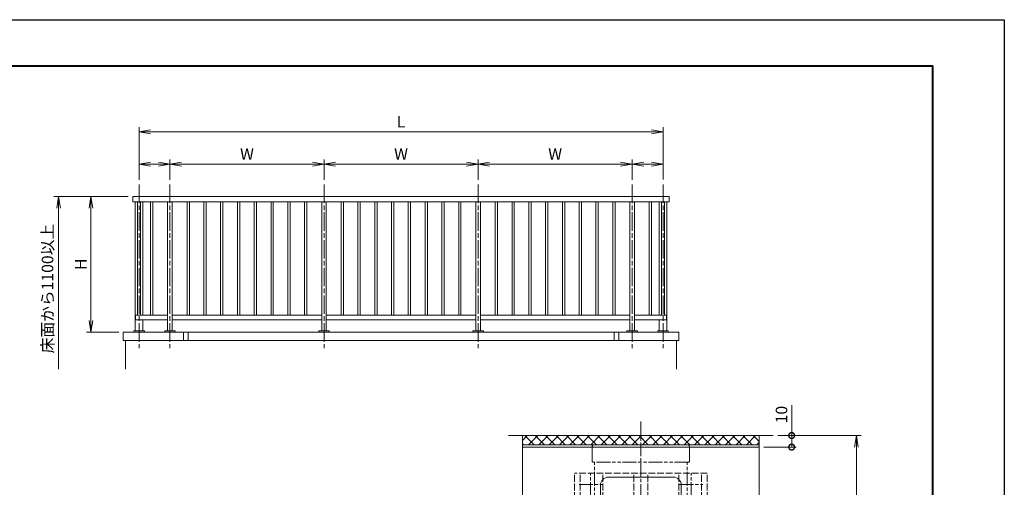
# Model space of a CAD drawing. Units: millimetres. Extents: x 0 to 9675, y 0 to 3503.
# Drawn here: x 828 to 1680, y 783 to 1188 of the extents above; entities that cross this region are included whole.
import ezdxf

# ---------------------------------------------------------------- set-up
doc = ezdxf.new("R2010")
doc.units = ezdxf.units.MM
for name, pattern in [('AM_ISO02W050', [7.5, 6, -1.5]), ('AM_ISO08W050', [18, 12, -1.5, 3, -1.5]), ('AM_ISO09W050', [22.5, 12, -1.5, 3, -1.5, 3, -1.5])]:
    doc.linetypes.add(name, pattern=pattern)
for name, color, linetype, lineweight in [('AM_0', 7, 'Continuous', 18), ('AM_1', 14, 'Continuous', 40), ('AM_11', 3, 'AM_ISO09W050', 9), ('AM_3', 6, 'AM_ISO02W050', 9), ('AM_5', 3, 'Continuous', 9), ('AM_7', 4, 'AM_ISO08W050', 9), ('AM_8', 1, 'Continuous', 9), ('BLOCK', 7, 'Continuous', 0)]:
    doc.layers.add(name, color=color, linetype=linetype, lineweight=lineweight)
doc.layers.add('AM_VIEWS', color=1, linetype='Continuous', lineweight=25, plot=False)
doc.styles.add('ゴシック', font='txt')
doc.dimstyles.new('VF$0', dxfattribs={"dimtxt": 10, "dimasz": 10, "dimexe": 4, "dimexo": 4, "dimgap": 2.5, "dimtad": 3, "dimdsep": 46, "dimtxsty": 'ゴシック', "dimblk": 'DOTSMALL', "dimcen": 0, "dimclrd": 256, "dimclre": 256, "dimclrt": 2, "dimadec": 0, "dimazin": 2, "dimtp": 0.1, "dimtm": 0.1, "dimtfac": 0.71, "dimtmove": 0, "dimatfit": 3, "dimldrblk": 'OPEN30', "dimfxl": 1, "dimtfill": 1, "dimtfillclr": 256, "dimlwd": -1, "dimlwe": -1, "dimarcsym": 0})

# ---------------------------------------------------------------- blocks, each defined once
blk = doc.blocks.new('A1枠（1：4）DL用 New')
at = {"layer": 'AM_1'}
blk.add_lwpolyline([(-194.5, -138.5), (-194.5, 138.5), (194.5, 138.5), (194.5, -138.5)], close=True, dxfattribs=at)
at = {"layer": 'AM_VIEWS'}
blk.add_lwpolyline([(-210, -148.5), (-210, 148.5), (210, 148.5), (210, -148.5)], close=True, dxfattribs=at)
blk = doc.blocks.new('_Open')
at = {"color": 0, "linetype": 'ByBlock', "lineweight": -2}
for p, q in [((-1, 0.167), (0, 0)), ((-1, -0.167), (0, 0)), ((0, 0), (-1, 0))]:
    blk.add_line(p, q, dxfattribs=at)
blk = doc.blocks.new('*D17')
at = {"layer": 'AM_5', "transparency": 16777216}
for p, q in [((1484, 828), (1556, 828)), ((1552, 390), (1552, 818)), ((1484, 380), (1556, 380))]:
    blk.add_line(p, q, dxfattribs=at)
at = {"layer": 'Defpoints', "color": 0, "transparency": 16777216}
for p in [(1480, 828), (1552, 828), (1480, 380)]:
    blk.add_point(p, dxfattribs=at)
at = {"layer": 'AM_5', "transparency": 16777216, "xscale": 10, "yscale": 10, "zscale": 10}
for p, rotation in [((1552, 828), 90), ((1552, 380), 270)]:
    blk.add_blockref('_Open', p, dxfattribs=dict(at, rotation=rotation))
at = {"layer": 'AM_5', "color": 2, "transparency": 16777216, "insert": (1544.5, 604), "char_height": 10, "attachment_point": 5, "rotation": 90, "style": 'ゴシック', "bg_fill": 3, "box_fill_scale": 1.1, "bg_fill_color": 256, "bg_fill_true_color": 13158600, "bg_fill_transparency": 0}
blk.add_mtext('D', dxfattribs=at)
blk = doc.blocks.new('_Open30')
at = {"color": 0, "linetype": 'ByBlock', "lineweight": -2}
for p, q in [((-1, 0.268), (0, 0)), ((0, 0), (-1, -0.268)), ((0, 0), (-1, 0))]:
    blk.add_line(p, q, dxfattribs=at)
blk = doc.blocks.new('_DotSmall')
at = {"color": 0, "linetype": 'ByBlock', "const_width": 0.5}
blk.add_lwpolyline([(-0.0625, 0, 1), (0.0625, 0, 1)], format="xyb", close=True, dxfattribs=at)
blk = doc.blocks.new('*D18')
at = {"layer": 'AM_5', "transparency": 16777216}
for p, q in [((1496, 828), (1496, 854.22)), ((1484, 828), (1500, 828)), ((1496, 818), (1496, 828)), ((1472, 818), (1500, 818))]:
    blk.add_line(p, q, dxfattribs=at)
at = {"layer": 'Defpoints', "color": 0, "transparency": 16777216}
for p in [(1480, 828), (1496, 828), (1468, 818)]:
    blk.add_point(p, dxfattribs=at)
at = {"layer": 'AM_5', "transparency": 16777216, "xscale": 10, "yscale": 10, "zscale": 10}
for p, rotation in [((1496, 828), 90), ((1496, 818), 270)]:
    blk.add_blockref('_DotSmall', p, dxfattribs=dict(at, rotation=rotation))
at = {"layer": 'AM_5', "color": 2, "transparency": 16777216, "insert": (1488.5, 846.11), "char_height": 10, "attachment_point": 5, "rotation": 90, "style": 'ゴシック', "bg_fill": 3, "box_fill_scale": 1.1, "bg_fill_color": 256, "bg_fill_true_color": 13158600, "bg_fill_transparency": 0}
blk.add_mtext('10', dxfattribs=at)
blk = doc.blocks.new('*D27')
at = {"layer": 'AM_5', "transparency": 16777216}
for p, q in [((922, 1034.88), (885.67, 1034.88)), ((889.67, 1024.88), (889.67, 927.55)), ((913.67, 917.55), (885.67, 917.55))]:
    blk.add_line(p, q, dxfattribs=at)
at = {"layer": 'Defpoints', "color": 0, "transparency": 16777216}
for p in [(926, 1034.88), (889.67, 917.55), (917.67, 917.55)]:
    blk.add_point(p, dxfattribs=at)
at = {"layer": 'AM_5', "transparency": 16777216, "xscale": 10, "yscale": 10, "zscale": 10}
for p, rotation in [((889.67, 1034.88), 90), ((889.67, 917.55), 270)]:
    blk.add_blockref('_Open', p, dxfattribs=dict(at, rotation=rotation))
at = {"layer": 'AM_5', "color": 2, "transparency": 16777216, "insert": (882.17, 976.21), "char_height": 10, "attachment_point": 5, "rotation": 90, "style": 'ゴシック', "bg_fill": 3, "box_fill_scale": 1.1, "bg_fill_color": 256, "bg_fill_true_color": 13158600, "bg_fill_transparency": 0}
blk.add_mtext('H', dxfattribs=at)
blk = doc.blocks.new('*D28')
at = {"layer": 'AM_5', "transparency": 16777216}
for p, q in [((931.33, 1049.23), (931.33, 1094.88)), ((941.33, 1090.88), (1374.67, 1090.88)), ((1384.67, 1049.63), (1384.67, 1094.88))]:
    blk.add_line(p, q, dxfattribs=at)
at = {"layer": 'Defpoints', "color": 0, "transparency": 16777216}
for p in [(1384.67, 1090.88), (931.33, 1045.23), (1384.67, 1045.63)]:
    blk.add_point(p, dxfattribs=at)
at = {"layer": 'AM_5', "transparency": 16777216, "xscale": 10, "yscale": 10, "zscale": 10, "rotation": 180}
blk.add_blockref('_Open', (931.33, 1090.88), dxfattribs=at)
at = {"layer": 'AM_5', "transparency": 16777216, "xscale": 10, "yscale": 10, "zscale": 10}
blk.add_blockref('_Open', (1384.67, 1090.88), dxfattribs=at)
at = {"layer": 'AM_5', "color": 2, "transparency": 16777216, "insert": (1158, 1098.38), "char_height": 10, "attachment_point": 5, "style": 'ゴシック', "bg_fill": 3, "box_fill_scale": 1.1, "bg_fill_color": 256, "bg_fill_true_color": 13158600, "bg_fill_transparency": 0}
blk.add_mtext('L', dxfattribs=at)
blk = doc.blocks.new('*D29')
at = {"layer": 'AM_5', "transparency": 16777216}
for p, q in [((922, 1034.88), (857.67, 1034.88)), ((861.67, 1024.88), (861.67, 885.49))]:
    blk.add_line(p, q, dxfattribs=at)
at = {"layer": 'Defpoints', "color": 0, "transparency": 16777216}
for p in [(926, 1034.88), (861.67, 885.49), (919.67, 885.49)]:
    blk.add_point(p, dxfattribs=at)
at = {"layer": 'AM_5', "transparency": 16777216, "xscale": 10, "yscale": 10, "zscale": 10, "rotation": 90}
blk.add_blockref('_Open', (861.67, 1034.88), dxfattribs=at)
at = {"layer": 'AM_5', "color": 2, "transparency": 16777216, "insert": (853.38, 955.19), "char_height": 10, "attachment_point": 5, "rotation": 90, "style": 'ゴシック', "bg_fill": 3, "box_fill_scale": 1.1, "bg_fill_color": 256, "bg_fill_true_color": 13158600, "bg_fill_transparency": 0}
blk.add_mtext('床面から1100以上', dxfattribs=at)
blk = doc.blocks.new('_None')
blk = doc.blocks.new('*D30')
at = {"layer": 'AM_5', "transparency": 16777216}
for p, q in [((958, 1049.23), (958, 1066.88)), ((1091.33, 1049.23), (1091.33, 1066.88)), ((968, 1062.88), (1081.33, 1062.88))]:
    blk.add_line(p, q, dxfattribs=at)
at = {"layer": 'Defpoints', "color": 0, "transparency": 16777216}
for p in [(1091.33, 1062.88), (958, 1045.23), (1091.33, 1045.23)]:
    blk.add_point(p, dxfattribs=at)
at = {"layer": 'AM_5', "transparency": 16777216, "xscale": 10, "yscale": 10, "zscale": 10, "rotation": 180}
blk.add_blockref('_Open', (958, 1062.88), dxfattribs=at)
at = {"layer": 'AM_5', "transparency": 16777216, "xscale": 10, "yscale": 10, "zscale": 10}
blk.add_blockref('_Open', (1091.33, 1062.88), dxfattribs=at)
at = {"layer": 'AM_5', "color": 2, "transparency": 16777216, "insert": (1024.67, 1070.38), "char_height": 10, "attachment_point": 5, "style": 'ゴシック', "bg_fill": 3, "box_fill_scale": 1.1, "bg_fill_color": 256, "bg_fill_true_color": 13158600, "bg_fill_transparency": 0}
blk.add_mtext('W', dxfattribs=at)
blk = doc.blocks.new('*D31')
at = {"layer": 'AM_5', "transparency": 16777216}
for p, q in [((1091.33, 1049.23), (1091.33, 1066.88)), ((1224.67, 1049.23), (1224.67, 1066.88)), ((1101.33, 1062.88), (1214.67, 1062.88))]:
    blk.add_line(p, q, dxfattribs=at)
at = {"layer": 'Defpoints', "color": 0, "transparency": 16777216}
for p in [(1224.67, 1062.88), (1091.33, 1045.23), (1224.67, 1045.23)]:
    blk.add_point(p, dxfattribs=at)
at = {"layer": 'AM_5', "transparency": 16777216, "xscale": 10, "yscale": 10, "zscale": 10, "rotation": 180}
blk.add_blockref('_Open', (1091.33, 1062.88), dxfattribs=at)
at = {"layer": 'AM_5', "transparency": 16777216, "xscale": 10, "yscale": 10, "zscale": 10}
blk.add_blockref('_Open', (1224.67, 1062.88), dxfattribs=at)
at = {"layer": 'AM_5', "color": 2, "transparency": 16777216, "insert": (1158, 1070.38), "char_height": 10, "attachment_point": 5, "style": 'ゴシック', "bg_fill": 3, "box_fill_scale": 1.1, "bg_fill_color": 256, "bg_fill_true_color": 13158600, "bg_fill_transparency": 0}
blk.add_mtext('W', dxfattribs=at)
blk = doc.blocks.new('*D32')
at = {"layer": 'AM_5', "transparency": 16777216}
for p, q in [((931.33, 1049.23), (931.33, 1066.88)), ((958, 1049.23), (958, 1066.88)), ((948, 1062.88), (941.33, 1062.88))]:
    blk.add_line(p, q, dxfattribs=at)
at = {"layer": 'Defpoints', "color": 0, "transparency": 16777216}
for p in [(931.33, 1062.88), (931.33, 1045.23), (958, 1045.23)]:
    blk.add_point(p, dxfattribs=at)
at = {"layer": 'AM_5', "transparency": 16777216, "xscale": 10, "yscale": 10, "zscale": 10, "rotation": 180}
blk.add_blockref('_Open', (931.33, 1062.88), dxfattribs=at)
at = {"layer": 'AM_5', "transparency": 16777216, "xscale": 10, "yscale": 10, "zscale": 10}
blk.add_blockref('_Open', (958, 1062.88), dxfattribs=at)
blk = doc.blocks.new('*D33')
at = {"layer": 'AM_5', "transparency": 16777216}
for p, q in [((1358, 1049.23), (1358, 1066.88)), ((1384.67, 1049.63), (1384.67, 1066.88)), ((1374.67, 1062.88), (1368, 1062.88))]:
    blk.add_line(p, q, dxfattribs=at)
at = {"layer": 'Defpoints', "color": 0, "transparency": 16777216}
for p in [(1358, 1062.88), (1358, 1045.23), (1384.67, 1045.63)]:
    blk.add_point(p, dxfattribs=at)
at = {"layer": 'AM_5', "transparency": 16777216, "xscale": 10, "yscale": 10, "zscale": 10, "rotation": 180}
blk.add_blockref('_Open', (1358, 1062.88), dxfattribs=at)
at = {"layer": 'AM_5', "transparency": 16777216, "xscale": 10, "yscale": 10, "zscale": 10}
blk.add_blockref('_Open', (1384.67, 1062.88), dxfattribs=at)
blk = doc.blocks.new('*D52')
at = {"layer": 'AM_5', "transparency": 16777216}
for p, q in [((1224.67, 1049.23), (1224.67, 1066.88)), ((1358, 1049.23), (1358, 1066.88)), ((1234.67, 1062.88), (1348, 1062.88))]:
    blk.add_line(p, q, dxfattribs=at)
at = {"layer": 'Defpoints', "color": 0, "transparency": 16777216}
for p in [(1358, 1062.88), (1224.67, 1045.23), (1358, 1045.23)]:
    blk.add_point(p, dxfattribs=at)
at = {"layer": 'AM_5', "transparency": 16777216, "xscale": 10, "yscale": 10, "zscale": 10, "rotation": 180}
blk.add_blockref('_Open', (1224.67, 1062.88), dxfattribs=at)
at = {"layer": 'AM_5', "transparency": 16777216, "xscale": 10, "yscale": 10, "zscale": 10}
blk.add_blockref('_Open', (1358, 1062.88), dxfattribs=at)
at = {"layer": 'AM_5', "color": 2, "transparency": 16777216, "insert": (1291.33, 1070.38), "char_height": 10, "attachment_point": 5, "style": 'ゴシック', "bg_fill": 3, "box_fill_scale": 1.1, "bg_fill_color": 256, "bg_fill_true_color": 13158600, "bg_fill_transparency": 0}
blk.add_mtext('W', dxfattribs=at)
blk = doc.blocks.new('支柱取付金具B')
at = {"layer": 'AM_0'}
for p, q in [((27, 35), (-27, 35)), ((-34, 28), (-34, 22.5)), ((34, -28), (34, 28)), ((-34, -28), (-34, -22.5)), ((27, -35), (-27, -35))]:
    blk.add_line(p, q, dxfattribs=at)
for centre, major_axis, start_param, end_param in [((-27, 28), (-7, 0), 4.712389, 6.283185), ((27, 28), (7, 0), 0, 1.570796), ((-27, -28), (7, 0), 3.141593, 4.712389), ((27, -28), (7, 0), -1.570796, -0.001799)]:
    blk.add_ellipse(centre, major_axis=major_axis, ratio=0.999975, start_param=start_param, end_param=end_param, dxfattribs=at)
blk = doc.blocks.new('アンカープレートY')
at = {"layer": 'AM_3'}
for p, q in [((-57.5, -37.5), (-57.5, 37.5)), ((57.5, 37.5), (-57.5, 37.5)), ((-52.5, -37.5), (-52.5, 37.5)), ((-33, -37.5), (-33, 37.5)), ((-6, -37.5), (-6, 37.5)), ((6, -37.5), (6, 37.5)), ((33, -37.5), (33, 37.5)), ((52.5, -37.5), (52.5, 37.5)), ((57.5, -37.5), (57.5, 37.5)), ((57.5, -37.5), (-57.5, -37.5))]:
    blk.add_line(p, q, dxfattribs=at)
at = {"layer": 'AM_7'}
for p, q in [((-43.5, 17.5), (-43.5, 37.5)), ((43.5, 17.5), (43.5, 37.5)), ((-53.5, 27.5), (-33.5, 27.5)), ((33.5, 27.5), (53.5, 27.5)), ((-69.5, 0), (69.5, 0)), ((-43.5, -37.5), (-43.5, -17.5)), ((43.5, -37.5), (43.5, -17.5)), ((-53.5, -27.5), (-33.5, -27.5)), ((33.5, -27.5), (53.5, -27.5))]:
    blk.add_line(p, q, dxfattribs=at)
at = {"layer": 'BLOCK', "rotation": 90}
blk.add_blockref('支柱取付金具B', (0, 0), dxfattribs=at)
blk = doc.blocks.new('I-1031')
at = {"layer": 'AM_11'}
for p, q in [((-42.2, 1), (-42.2, 13)), ((40.2, 15), (-40.2, 15)), ((42.2, 1), (42.2, 13)), ((41.2, 0), (-41.2, 0))]:
    blk.add_line(p, q, dxfattribs=at)
for centre, radius, start, end in [((-40.2, 13), 2, 90, 180), ((40.2, 13), 2, 0, 90), ((-41.2, 1), 1, 180, 270), ((41.2, 1), 1, 270, 0)]:
    blk.add_arc(centre, radius, start, end, dxfattribs=at)
blk = doc.blocks.new('A$C3F8879FD')
at = {"layer": 'AM_0'}
for p, q in [((174, 143.7), (-174, 143.7)), ((-174, 143.7), (-174, 140.2)), ((174, 143.7), (174, 140.2)), ((174, 140.2), (-174, 140.2)), ((-172.5, 140.2), (-172.5, 56.55)), ((-171, 140.2), (-171, 66.7)), ((-169, 140.2), (-169, 66.7)), ((-167.5, 140.2), (-167.5, 66.7)), ((-162.6, 66.7), (-162.6, 140.2)), ((-161.1, 140.2), (-161.1, 66.7)), ((-151.5, 140.2), (-151.5, 56.55)), ((-148.5, 140.2), (-148.5, 56.55)), ((-138.9, 66.7), (-138.9, 140.2)), ((-137.4, 140.2), (-137.4, 66.7)), ((-128, 66.7), (-128, 140.2)), ((-126.5, 140.2), (-126.5, 66.7)), ((-117.1, 66.7), (-117.1, 140.2)), ((-115.6, 140.2), (-115.6, 66.7)), ((-106.2, 66.7), (-106.2, 140.2)), ((-104.7, 140.2), (-104.7, 66.7)), ((-95.3, 66.7), (-95.3, 140.2)), ((-93.8, 140.2), (-93.8, 66.7)), ((-84.4, 66.7), (-84.4, 140.2)), ((-82.9, 140.2), (-82.9, 66.7)), ((-73.5, 66.7), (-73.5, 140.2)), ((-72, 140.2), (-72, 66.7)), ((-62.6, 66.7), (-62.6, 140.2)), ((-61.1, 140.2), (-61.1, 66.7)), ((-51.5, 140.2), (-51.5, 56.55)), ((-48.5, 140.2), (-48.5, 56.55)), ((-38.9, 66.7), (-38.9, 140.2)), ((-37.4, 140.2), (-37.4, 66.7)), ((-28, 66.7), (-28, 140.2)), ((-26.5, 140.2), (-26.5, 66.7)), ((-17.1, 66.7), (-17.1, 140.2)), ((-15.6, 140.2), (-15.6, 66.7)), ((-6.2, 66.7), (-6.2, 140.2)), ((-4.7, 140.2), (-4.7, 66.7)), ((4.7, 66.7), (4.7, 140.2)), ((6.2, 140.2), (6.2, 66.7)), ((15.6, 66.7), (15.6, 140.2)), ((17.1, 140.2), (17.1, 66.7)), ((26.5, 66.7), (26.5, 140.2)), ((28, 140.2), (28, 66.7)), ((37.4, 66.7), (37.4, 140.2)), ((38.9, 140.2), (38.9, 66.7)), ((48.5, 140.2), (48.5, 56.55)), ((51.5, 140.2), (51.5, 56.55)), ((61.1, 66.7), (61.1, 140.2)), ((62.6, 140.2), (62.6, 66.7)), ((72, 66.7), (72, 140.2)), ((73.5, 140.2), (73.5, 66.7)), ((82.9, 66.7), (82.9, 140.2)), ((84.4, 140.2), (84.4, 66.7)), ((93.8, 66.7), (93.8, 140.2)), ((95.3, 140.2), (95.3, 66.7)), ((104.7, 66.7), (104.7, 140.2)), ((106.2, 140.2), (106.2, 66.7)), ((115.6, 66.7), (115.6, 140.2)), ((117.1, 140.2), (117.1, 66.7)), ((126.5, 66.7), (126.5, 140.2)), ((128, 140.2), (128, 66.7)), ((137.4, 66.7), (137.4, 140.2)), ((138.9, 140.2), (138.9, 66.7)), ((148.5, 140.2), (148.5, 56.55)), ((151.5, 140.2), (151.5, 56.55)), ((161.1, 140.2), (161.1, 66.7)), ((162.6, 66.7), (162.6, 140.2)), ((167.5, 140.2), (167.5, 66.7)), ((169, 140.2), (169, 66.7)), ((171, 140.2), (171, 66.7)), ((172.5, 140.2), (172.5, 56.55)), ((-172.5, 63.7), (-172.5, 66.7)), ((-151.5, 66.7), (-172.25, 66.7)), ((-172.25, 66.7), (-172.25, 63.7)), ((-51.5, 66.7), (-148.5, 66.7)), ((48.5, 66.7), (-48.5, 66.7)), ((148.5, 66.7), (51.5, 66.7)), ((172.25, 66.7), (151.5, 66.7)), ((172.25, 66.7), (172.25, 63.7)), ((-151.5, 63.7), (-172.25, 63.7)), ((-167.5, 63.7), (-167.5, 56.55)), ((-51.5, 63.7), (-148.5, 63.7)), ((48.5, 63.7), (-48.5, 63.7)), ((148.5, 63.7), (51.5, 63.7)), ((172.25, 63.7), (151.5, 63.7)), ((167.5, 63.7), (167.5, 56.55)), ((79, 55.7), (-180.25, 55.7)), ((-180.25, 55.7), (-180.25, 50.2)), ((-173.4, 56.22), (-173.4, 55.7)), ((-170, 56.6), (-170, 55.7)), ((-166.6, 56.22), (-166.6, 55.7)), ((-153.4, 56.22), (-153.4, 55.7)), ((-146.6, 56.22), (-146.6, 55.7)), ((-141.25, 55.7), (-141.25, 50.2)), ((-138.25, 55.7), (-138.25, 50.2)), ((-53.4, 56.22), (-53.4, 55.7)), ((-46.6, 56.22), (-46.6, 55.7)), ((46.6, 56.22), (46.6, 55.7)), ((53.4, 56.22), (53.4, 55.7)), ((79, 55.7), (180.25, 55.7)), ((138.25, 55.7), (138.25, 50.2)), ((141.25, 55.7), (141.25, 50.2)), ((146.6, 56.22), (146.6, 55.7)), ((153.4, 56.22), (153.4, 55.7)), ((166.6, 56.22), (166.6, 55.7)), ((170, 56.6), (170, 55.7)), ((173.4, 56.22), (173.4, 55.7)), ((180.25, 55.7), (180.25, 50.2)), ((-180.25, 50.2), (79, 50.2)), ((-178.75, 50.2), (-178.75, 31.66)), ((180.25, 50.2), (79, 50.2)), ((178.75, 50.2), (178.75, 31.66))]:
    blk.add_line(p, q, dxfattribs=at)
for centre, major_axis, start_param, end_param in [((-173.1, 56.22), (0, 0.3), 0.053627, 1.570796), ((-170, 0.27), (0, 56.33), -0.055355, 0.055355), ((-166.9, 56.22), (0, 0.3), -1.570796, -0.053627), ((-153.1, 56.22), (0, 0.3), 0.053627, 1.570796), ((-150, 0.27), (0, 56.33), -0.055355, 0.055355), ((-146.9, 56.22), (0, 0.3), -1.570796, -0.053627), ((-53.1, 56.22), (0, 0.3), 0.053627, 1.570796), ((-50, 0.27), (0, 56.33), -0.055355, 0.055355), ((-46.9, 56.22), (0, 0.3), -1.570796, -0.053627), ((46.9, 56.22), (0, 0.3), 0.053627, 1.570796), ((50, 0.27), (0, 56.33), -0.055355, 0.055355), ((53.1, 56.22), (0, 0.3), -1.570796, -0.053627), ((146.9, 56.22), (0, 0.3), 0.053627, 1.570796), ((150, 0.27), (0, 56.33), -0.055355, 0.055355), ((153.1, 56.22), (0, 0.3), -1.570796, -0.053627), ((166.9, 56.22), (0, 0.3), 0.053627, 1.570796), ((170, 0.27), (0, 56.33), -0.055355, 0.055355), ((173.1, 56.22), (0, 0.3), -1.570796, -0.053627)]:
    blk.add_ellipse(centre, major_axis=major_axis, ratio=0.99998, start_param=start_param, end_param=end_param, dxfattribs=at)
at = {"layer": 'AM_7'}
for p, q in [((-170, 151.46), (-170, 45.34)), ((-150, 151.46), (-150, 45.34)), ((-50, 151.46), (-50, 45.34)), ((50, 151.46), (50, 45.34)), ((150, 151.46), (150, 45.34)), ((170, 151.46), (170, 45.34))]:
    blk.add_line(p, q, dxfattribs=at)

msp = doc.modelspace()

# ---------------------------------------------------------------- linework, layer by layer
at = {"layer": 'AM_0'}
msp.add_line((1263, 672), (1263, 828), dxfattribs=at)
at = {"layer": 'AM_11'}
for p, q in [((1325.5, 672), (1325.5, 805)), ((1405.5, 672), (1405.5, 805))]:
    msp.add_line(p, q, dxfattribs=at)
at = {"layer": 'AM_7'}
msp.add_line((1365.5, 840), (1365.5, 265.5), dxfattribs=at)

# ---------------------------------------------------------------- block references
at = {"layer": 'AM_0', "xscale": 4, "yscale": 4, "zscale": 4}
msp.add_blockref('A1枠（1：4）DL用 New', (840, 594), dxfattribs=at)
at = {"layer": 'AM_3'}
msp.add_blockref('I-1031', (1365.5, 805), dxfattribs=at)
at = {"layer": 'BLOCK'}
msp.add_blockref('アンカープレートY', (1365.5, 758), dxfattribs=at)

# ---------------------------------------------------------------- next in the draw order: dimensions: what is measured, and where the dimension line sits
at = {"layer": 'AM_5'}
dim = msp.add_linear_dim(base=(1384.667, 1090.881), p1=(931.333, 1045.228), p2=(1384.667, 1045.626), text='L', dimstyle='VF$0', override={"dimblk": 'Open'}, dxfattribs=at)
dim.commit()
dim.dimension.update_dxf_attribs({"geometry": '*D28', "text_midpoint": (1158, 1098.381)})
for base, p1, p2, text, picture, middle in [((889.667, 917.547), (926, 1034.881), (917.667, 917.547), 'H', '*D27', (882.167, 976.214)), ((1552, 828), (1480, 380), (1480, 828), 'D', '*D17', (1544.5, 604))]:
    dim = msp.add_linear_dim(base=base, p1=p1, p2=p2, angle=90, text=text, dimstyle='VF$0', override={"dimblk": 'Open'}, dxfattribs=at)
    dim.commit()
    dim.dimension.update_dxf_attribs({"geometry": picture, "text_midpoint": middle})

# ---------------------------------------------------------------- next in the draw order: dimensions: what is measured, and where the dimension line sits
for base, p1, p2, text, picture, middle in [((1091.333, 1062.881), (958, 1045.228), (1091.333, 1045.228), 'W', '*D30', (1024.667, 1070.381)), ((1358, 1062.881), (1384.667, 1045.626), (1358, 1045.228), ' ', '*D33', (1371.333, 1062.881))]:
    dim = msp.add_linear_dim(base=base, p1=p1, p2=p2, text=text, dimstyle='VF$0', override={"dimblk": 'Open'}, dxfattribs=at)
    dim.commit()
    dim.dimension.update_dxf_attribs({"geometry": picture, "text_midpoint": middle})
dim = msp.add_linear_dim(base=(861.667, 885.492), p1=(926, 1034.881), p2=(919.667, 885.492), angle=90, text='床面から1100以上', dimstyle='VF$0', override={"dimblk1": 'Open', "dimblk2": 'None', "dimsah": 1, "dimse2": 1}, dxfattribs=at)
dim.commit()
dim.dimension.update_dxf_attribs({"geometry": '*D29', "text_midpoint": (853.38, 955.186)})
dim = msp.add_linear_dim(base=(1496, 828), p1=(1468, 818), p2=(1480, 828), angle=90, dimstyle='VF$0', dxfattribs=at)
dim.commit()
dim.dimension.update_dxf_attribs({"geometry": '*D18', "text_midpoint": (1488.5, 846.109)})

# ---------------------------------------------------------------- next in the draw order: hatches: boundary and pattern name
at = {"layer": 'AM_8'}
h = msp.add_hatch(dxfattribs=at)
h.set_pattern_fill('ANSI37', color=256, scale=2, style=0)
h.set_pattern_definition([(45, (853.0997, -627.861), (-4.490128, 4.490128), []), (135, (853.0997, -627.861), (-4.490128, -4.490128), [])])
h.paths.add_polyline_path([(1468, 828), (1263, 828), (1263, 820), (1468, 820)])

# ---------------------------------------------------------------- next in the draw order: linework, layer by layer
at = {"layer": 'AM_0'}
for p, q in [((1480, 828), (1251, 828)), ((1468, 672), (1468, 828)), ((1468, 820), (1263, 820)), ((1468, 818), (1263, 818))]:
    msp.add_line(p, q, dxfattribs=at)

# ---------------------------------------------------------------- next in the draw order: dimensions: what is measured, and where the dimension line sits
at = {"layer": 'AM_5'}
for base, p1, p2, text, picture, middle in [((1224.667, 1062.881), (1091.333, 1045.228), (1224.667, 1045.228), 'W', '*D31', (1158, 1070.381)), ((931.333, 1062.881), (958, 1045.228), (931.333, 1045.228), ' ', '*D32', (944.667, 1062.881))]:
    dim = msp.add_linear_dim(base=base, p1=p1, p2=p2, text=text, dimstyle='VF$0', override={"dimblk": 'Open'}, dxfattribs=at)
    dim.commit()
    dim.dimension.update_dxf_attribs({"geometry": picture, "text_midpoint": middle})

# ---------------------------------------------------------------- next in the draw order: dimensions: what is measured, and where the dimension line sits
dim = msp.add_linear_dim(base=(1358, 1062.881), p1=(1224.667, 1045.228), p2=(1358, 1045.228), text='W', dimstyle='VF$0', override={"dimblk": 'Open'}, dxfattribs=at)
dim.commit()
dim.dimension.update_dxf_attribs({"geometry": '*D52', "text_midpoint": (1291.333, 1070.381)})

# ---------------------------------------------------------------- next in the draw order: block references
at = {"layer": 'AM_0', "xscale": 1.333333333333333, "yscale": 1.333333333333333, "zscale": 1.333333333333333}
msp.add_blockref('A$C3F8879FD', (1158, 843.278), dxfattribs=at)

doc.saveas('drawing.dxf')
